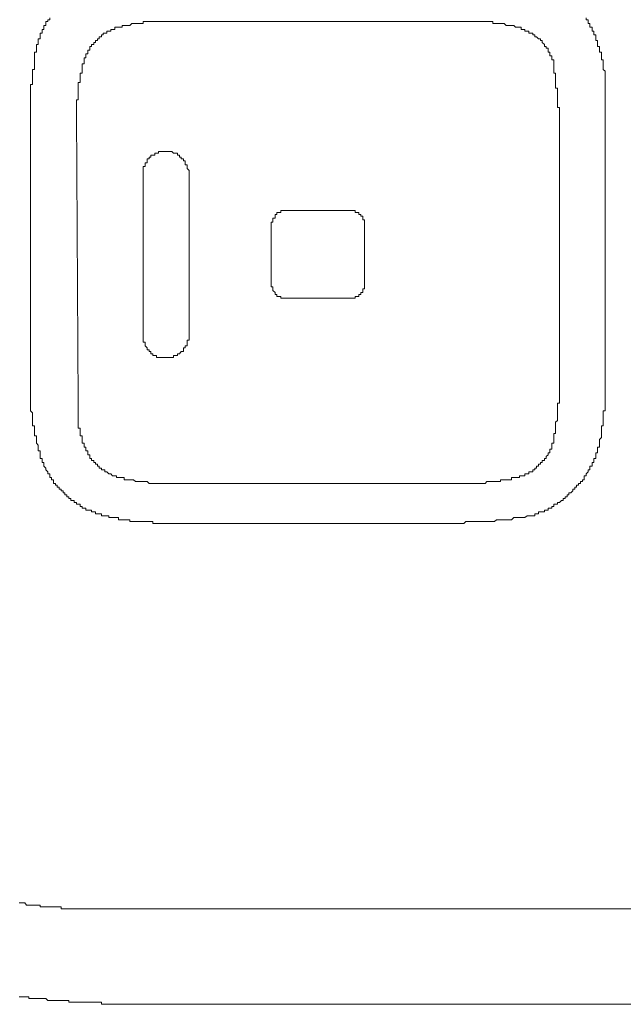
# Model space of a CAD drawing. Units: inches. Extents: x -791 to 1418, y -1406 to 165.
# Drawn here: x -633 to -613, y -727 to -695 of the extents above; entities that cross this region are included whole.
import ezdxf

# ---------------------------------------------------------------- set-up
doc = ezdxf.new("R2010")
doc.units = ezdxf.units.IN
doc.header["$MEASUREMENT"] = 0
doc.layers.add('图层 1', color=7, linetype='Continuous')

msp = doc.modelspace()

# ---------------------------------------------------------------- linework, layer by layer
at = {"layer": '图层 1', "color": 7, "lineweight": 9}
for points in [[(-631.524, -694.808), (-631.524, -694.868), (-631.585, -694.868), (-631.585, -694.929), (-631.654, -694.929), (-631.654, -694.998), (-631.654, -695.058), (-631.714, -695.058), (-631.714, -695.119), (-631.714, -695.188), (-631.774, -695.188), (-631.774, -695.248), (-631.774, -695.308), (-631.843, -695.308), (-631.843, -695.369), (-631.843, -695.438), (-631.843, -695.498), (-631.904, -695.498), (-631.904, -695.558), (-631.904, -695.619), (-631.904, -695.688), (-631.964, -695.688), (-631.964, -695.748), (-631.964, -695.808), (-631.964, -695.869), (-631.964, -695.938), (-632.024, -695.938), (-632.024, -695.998), (-632.024, -696.059), (-632.024, -696.127), (-632.024, -696.188), (-632.024, -696.248), (-632.024, -696.317), (-632.024, -696.378), (-632.024, -696.438), (-632.024, -696.507)], [(-627.506, -694.929), (-627.566, -694.929), (-627.626, -694.929), (-627.695, -694.929), (-627.756, -694.929), (-627.816, -694.929), (-627.877, -694.929), (-627.946, -694.929), (-628.006, -694.929), (-628.066, -694.929), (-628.127, -694.929), (-628.196, -694.929), (-628.256, -694.929), (-628.316, -694.929), (-628.385, -694.929), (-628.446, -694.929), (-628.446, -694.998), (-628.506, -694.998), (-628.575, -694.998), (-628.635, -694.998), (-628.696, -694.998), (-628.765, -694.998), (-628.825, -694.998), (-628.885, -695.058), (-628.946, -695.058), (-629.015, -695.058), (-629.075, -695.058), (-629.136, -695.058), (-629.136, -695.119), (-629.196, -695.119), (-629.265, -695.119)], [(-627.506, -694.929), (-617.64, -694.929)], [(-616.131, -695.119), (-616.192, -695.119), (-616.252, -695.058), (-616.321, -695.058), (-616.381, -695.058), (-616.442, -695.058), (-616.502, -695.058), (-616.571, -694.998), (-616.631, -694.998), (-616.692, -694.998), (-616.761, -694.998), (-616.821, -694.998), (-616.882, -694.998), (-616.942, -694.998), (-616.942, -694.929), (-617.011, -694.929), (-617.071, -694.929), (-617.132, -694.929), (-617.192, -694.929), (-617.261, -694.929), (-617.321, -694.929), (-617.382, -694.929), (-617.451, -694.929), (-617.511, -694.929), (-617.571, -694.929), (-617.64, -694.929)], [(-613.493, -695.558), (-613.553, -695.558), (-613.553, -695.498), (-613.553, -695.438), (-613.553, -695.369), (-613.613, -695.369), (-613.613, -695.308), (-613.613, -695.248), (-613.674, -695.248), (-613.674, -695.188), (-613.674, -695.119), (-613.743, -695.119), (-613.743, -695.058), (-613.743, -694.998), (-613.803, -694.998), (-613.803, -694.929), (-613.803, -694.868), (-613.863, -694.868), (-613.863, -694.808)], [(-629.265, -695.119), (-629.325, -695.119), (-629.386, -695.119), (-629.386, -695.188), (-629.455, -695.188), (-629.515, -695.188), (-629.515, -695.248), (-629.575, -695.248), (-629.644, -695.248), (-629.644, -695.308), (-629.705, -695.308), (-629.765, -695.308), (-629.765, -695.369), (-629.825, -695.369), (-629.825, -695.438), (-629.894, -695.438), (-629.894, -695.498), (-629.955, -695.498), (-629.955, -695.558), (-630.015, -695.558), (-630.015, -695.619), (-630.076, -695.619), (-630.076, -695.688), (-630.144, -695.688), (-630.144, -695.748), (-630.205, -695.748), (-630.205, -695.808), (-630.205, -695.869), (-630.265, -695.869), (-630.265, -695.938), (-630.265, -695.998), (-630.334, -695.998), (-630.334, -696.059), (-630.334, -696.127), (-630.395, -696.127), (-630.395, -696.188), (-630.395, -696.248), (-630.395, -696.317), (-630.455, -696.317), (-630.455, -696.378), (-630.455, -696.438), (-630.455, -696.507), (-630.455, -696.567)], [(-614.993, -696.188), (-614.993, -696.127), (-614.993, -696.059), (-615.062, -696.059), (-615.062, -695.998), (-615.062, -695.938), (-615.122, -695.938), (-615.122, -695.869), (-615.122, -695.808), (-615.183, -695.808), (-615.183, -695.748), (-615.243, -695.748), (-615.243, -695.688), (-615.312, -695.619), (-615.312, -695.558), (-615.372, -695.558), (-615.372, -695.498), (-615.433, -695.498), (-615.502, -695.438), (-615.562, -695.438), (-615.562, -695.369), (-615.623, -695.369), (-615.623, -695.308), (-615.692, -695.308), (-615.752, -695.308), (-615.752, -695.248), (-615.812, -695.248), (-615.881, -695.248), (-615.881, -695.188), (-615.942, -695.188), (-616.002, -695.188), (-616.002, -695.119), (-616.062, -695.119), (-616.131, -695.119)], [(-613.242, -697.697), (-613.242, -697.637), (-613.242, -697.568), (-613.242, -697.507), (-613.242, -697.447), (-613.242, -697.387), (-613.242, -697.318), (-613.242, -697.257), (-613.242, -697.197), (-613.242, -697.128), (-613.242, -697.067), (-613.242, -697.007), (-613.242, -696.938), (-613.242, -696.878), (-613.242, -696.817), (-613.242, -696.757), (-613.242, -696.688), (-613.242, -696.628), (-613.242, -696.567), (-613.303, -696.507), (-613.303, -696.438), (-613.303, -696.378), (-613.303, -696.317), (-613.303, -696.248), (-613.303, -696.188), (-613.363, -696.188), (-613.363, -696.127), (-613.363, -696.059), (-613.363, -695.998), (-613.363, -695.938), (-613.424, -695.938), (-613.424, -695.869), (-613.424, -695.808), (-613.424, -695.748), (-613.493, -695.748), (-613.493, -695.688), (-613.493, -695.619), (-613.493, -695.558)], [(-614.743, -697.947), (-614.743, -697.887), (-614.743, -697.818), (-614.743, -697.757), (-614.812, -697.757), (-614.812, -697.697), (-614.812, -697.637), (-614.812, -697.568), (-614.812, -697.507), (-614.812, -697.447), (-614.812, -697.387), (-614.812, -697.318), (-614.812, -697.257), (-614.812, -697.197), (-614.812, -697.128), (-614.872, -697.128), (-614.872, -697.067), (-614.872, -697.007), (-614.872, -696.938), (-614.872, -696.878), (-614.872, -696.817), (-614.872, -696.757), (-614.872, -696.688), (-614.872, -696.628), (-614.933, -696.628), (-614.933, -696.567), (-614.933, -696.507), (-614.933, -696.438), (-614.933, -696.378), (-614.933, -696.317), (-614.933, -696.248), (-614.933, -696.188), (-614.993, -696.188)], [(-632.024, -696.507), (-632.093, -696.507), (-632.093, -696.567), (-632.093, -696.628), (-632.093, -696.688), (-632.093, -696.757), (-632.093, -696.817), (-632.093, -696.878), (-632.093, -696.938), (-632.093, -697.007), (-632.154, -697.007), (-632.154, -697.067), (-632.154, -697.128), (-632.154, -697.197), (-632.154, -697.257), (-632.154, -697.318), (-632.154, -697.387), (-632.154, -697.447), (-632.154, -697.507), (-632.154, -697.568), (-632.154, -697.637), (-632.154, -697.697), (-632.154, -697.757), (-632.154, -697.818)], [(-630.455, -696.567), (-630.455, -696.628), (-630.524, -696.628), (-630.524, -696.688), (-630.524, -696.757), (-630.524, -696.817), (-630.524, -696.878), (-630.524, -696.938), (-630.584, -696.938), (-630.584, -697.007), (-630.584, -697.067), (-630.584, -697.128), (-630.584, -697.197), (-630.584, -697.257), (-630.584, -697.318), (-630.584, -697.387), (-630.584, -697.447), (-630.584, -697.507), (-630.645, -697.507), (-630.645, -697.568), (-630.645, -697.637), (-630.645, -697.697), (-630.645, -697.757), (-630.645, -697.818), (-630.645, -697.887), (-630.645, -697.947)], [(-632.154, -707.062), (-632.154, -697.818)], [(-630.645, -697.947), (-630.584, -707.502)], [(-614.743, -697.947), (-614.743, -707.373)], [(-613.242, -706.933), (-613.242, -697.697)], [(-626.937, -699.956), (-626.937, -699.896), (-626.937, -699.836), (-626.997, -699.767), (-626.997, -699.706), (-626.997, -699.646), (-627.066, -699.646), (-627.066, -699.586), (-627.066, -699.517), (-627.126, -699.517), (-627.126, -699.456), (-627.195, -699.456), (-627.195, -699.396), (-627.256, -699.396), (-627.256, -699.335), (-627.316, -699.335), (-627.316, -699.266), (-627.376, -699.266), (-627.445, -699.266), (-627.506, -699.206), (-627.566, -699.206), (-627.626, -699.206), (-627.695, -699.206), (-627.756, -699.206), (-627.816, -699.206), (-627.877, -699.206), (-627.946, -699.206), (-627.946, -699.266), (-628.006, -699.266), (-628.066, -699.266), (-628.066, -699.335), (-628.127, -699.335), (-628.196, -699.335), (-628.196, -699.396), (-628.256, -699.396), (-628.256, -699.456), (-628.316, -699.456), (-628.316, -699.517), (-628.316, -699.586), (-628.385, -699.586), (-628.385, -699.646), (-628.385, -699.706), (-628.446, -699.706), (-628.446, -699.767), (-628.446, -699.836), (-628.446, -699.896)], [(-628.446, -699.896), (-628.446, -705.234)], [(-626.937, -705.234), (-626.937, -699.956)], [(-623.729, -701.155), (-623.798, -701.155), (-623.858, -701.155), (-623.918, -701.155), (-623.918, -701.215), (-623.987, -701.215), (-624.048, -701.215), (-624.048, -701.284), (-624.108, -701.284), (-624.108, -701.345), (-624.108, -701.405), (-624.177, -701.405), (-624.177, -701.465), (-624.177, -701.534), (-624.237, -701.534), (-624.237, -701.595), (-624.237, -701.655)], [(-623.729, -701.155), (-621.659, -701.155)], [(-621.159, -701.655), (-621.159, -701.595), (-621.159, -701.534), (-621.159, -701.465), (-621.219, -701.465), (-621.219, -701.405), (-621.219, -701.345), (-621.28, -701.345), (-621.28, -701.284), (-621.349, -701.284), (-621.349, -701.215), (-621.409, -701.215), (-621.469, -701.215), (-621.469, -701.155), (-621.53, -701.155), (-621.599, -701.155), (-621.659, -701.155)], [(-624.237, -701.655), (-624.237, -703.544)], [(-621.159, -703.544), (-621.159, -701.655)], [(-624.237, -703.544), (-624.237, -703.604), (-624.237, -703.664), (-624.177, -703.664), (-624.177, -703.733), (-624.177, -703.794), (-624.108, -703.854), (-624.108, -703.923), (-624.048, -703.923), (-624.048, -703.983), (-623.987, -703.983), (-623.918, -703.983), (-623.918, -704.044), (-623.858, -704.044), (-623.798, -704.044), (-623.729, -704.044)], [(-621.659, -704.044), (-621.599, -704.044), (-621.53, -704.044), (-621.469, -704.044), (-621.469, -703.983), (-621.409, -703.983), (-621.349, -703.983), (-621.349, -703.923), (-621.28, -703.923), (-621.28, -703.854), (-621.219, -703.854), (-621.219, -703.794), (-621.219, -703.733), (-621.159, -703.733), (-621.159, -703.664), (-621.159, -703.604), (-621.159, -703.544)], [(-623.729, -704.044), (-621.659, -704.044)], [(-628.446, -705.234), (-628.446, -705.303), (-628.446, -705.363), (-628.446, -705.424), (-628.446, -705.493), (-628.385, -705.493), (-628.385, -705.553), (-628.385, -705.613), (-628.316, -705.682), (-628.316, -705.743), (-628.256, -705.743), (-628.256, -705.803), (-628.196, -705.803), (-628.196, -705.872), (-628.127, -705.872), (-628.127, -705.932), (-628.066, -705.932), (-628.006, -705.932), (-628.006, -705.993), (-627.946, -705.993), (-627.877, -705.993), (-627.816, -705.993), (-627.756, -705.993), (-627.695, -705.993), (-627.626, -705.993), (-627.566, -705.993), (-627.506, -705.993), (-627.445, -705.993), (-627.445, -705.932), (-627.376, -705.932), (-627.316, -705.932), (-627.316, -705.872), (-627.256, -705.872), (-627.195, -705.803), (-627.126, -705.803), (-627.126, -705.743), (-627.126, -705.682), (-627.066, -705.682), (-627.066, -705.613), (-626.997, -705.613), (-626.997, -705.553), (-626.997, -705.493), (-626.997, -705.424), (-626.937, -705.424), (-626.937, -705.363), (-626.937, -705.303), (-626.937, -705.234)], [(-613.424, -708.821), (-613.424, -708.761), (-613.424, -708.701), (-613.363, -708.632), (-613.363, -708.571), (-613.363, -708.502), (-613.363, -708.442), (-613.363, -708.381), (-613.363, -708.321), (-613.363, -708.252), (-613.303, -708.252), (-613.303, -708.192), (-613.303, -708.131), (-613.303, -708.071), (-613.303, -708.002), (-613.303, -707.942), (-613.303, -707.881), (-613.303, -707.821), (-613.303, -707.752), (-613.242, -707.752), (-613.242, -707.692), (-613.242, -707.631), (-613.242, -707.562), (-613.242, -707.502), (-613.242, -707.442), (-613.242, -707.373), (-613.242, -707.312), (-613.242, -707.252), (-613.242, -707.183), (-613.242, -707.122), (-613.242, -707.062), (-613.242, -707.002), (-613.242, -706.933)], [(-632.154, -707.062), (-632.154, -707.122), (-632.154, -707.183), (-632.154, -707.252), (-632.154, -707.312), (-632.154, -707.373), (-632.154, -707.442), (-632.154, -707.502), (-632.154, -707.562), (-632.154, -707.631), (-632.154, -707.692), (-632.154, -707.752), (-632.093, -707.821), (-632.093, -707.881), (-632.093, -707.942), (-632.093, -708.002), (-632.093, -708.071), (-632.093, -708.131), (-632.093, -708.192), (-632.093, -708.252), (-632.024, -708.252), (-632.024, -708.321), (-632.024, -708.381), (-632.024, -708.442), (-632.024, -708.502), (-632.024, -708.571), (-631.964, -708.571), (-631.964, -708.632), (-631.964, -708.701), (-631.964, -708.761), (-631.964, -708.821), (-631.904, -708.882), (-631.904, -708.951), (-631.904, -709.011), (-631.904, -709.071), (-631.843, -709.071), (-631.843, -709.132), (-631.843, -709.201), (-631.843, -709.261), (-631.843, -709.321), (-631.774, -709.321)], [(-630.584, -707.502), (-630.584, -707.562), (-630.584, -707.631), (-630.584, -707.692), (-630.584, -707.752), (-630.584, -707.821), (-630.584, -707.881), (-630.584, -707.942), (-630.584, -708.002), (-630.584, -708.071), (-630.584, -708.131), (-630.584, -708.192), (-630.584, -708.252), (-630.584, -708.321), (-630.524, -708.321), (-630.524, -708.381), (-630.524, -708.442), (-630.524, -708.502), (-630.524, -708.571), (-630.455, -708.571), (-630.455, -708.632), (-630.455, -708.701), (-630.455, -708.761), (-630.455, -708.821), (-630.395, -708.821)], [(-614.872, -708.502), (-614.872, -708.442), (-614.872, -708.381), (-614.872, -708.321), (-614.872, -708.252), (-614.872, -708.192), (-614.872, -708.131), (-614.812, -708.071), (-614.812, -708.002), (-614.812, -707.942), (-614.812, -707.881), (-614.812, -707.821), (-614.812, -707.752), (-614.812, -707.692), (-614.812, -707.631), (-614.812, -707.562), (-614.812, -707.502), (-614.743, -707.502), (-614.743, -707.442), (-614.743, -707.373)], [(-616.062, -709.951), (-616.062, -709.891), (-616.002, -709.891), (-615.942, -709.891), (-615.881, -709.891), (-615.881, -709.83), (-615.812, -709.83), (-615.752, -709.83), (-615.752, -709.761), (-615.692, -709.761), (-615.623, -709.761), (-615.623, -709.701), (-615.562, -709.701), (-615.562, -709.64), (-615.502, -709.64), (-615.502, -709.58), (-615.433, -709.58), (-615.433, -709.511), (-615.372, -709.511), (-615.372, -709.451), (-615.312, -709.451), (-615.312, -709.39), (-615.243, -709.39), (-615.243, -709.321), (-615.183, -709.321), (-615.183, -709.261), (-615.122, -709.201), (-615.122, -709.132), (-615.062, -709.132), (-615.062, -709.071), (-615.062, -709.011), (-614.993, -709.011), (-614.993, -708.951), (-614.993, -708.882), (-614.993, -708.821), (-614.933, -708.821), (-614.933, -708.761), (-614.933, -708.701), (-614.933, -708.632), (-614.933, -708.571), (-614.933, -708.502), (-614.872, -708.502)], [(-630.395, -708.821), (-630.395, -708.882), (-630.395, -708.951), (-630.334, -708.951), (-630.334, -709.011), (-630.334, -709.071), (-630.265, -709.071), (-630.265, -709.132), (-630.265, -709.201), (-630.205, -709.201), (-630.205, -709.261), (-630.205, -709.321), (-630.144, -709.321), (-630.144, -709.39), (-630.076, -709.39), (-630.076, -709.451), (-630.015, -709.451), (-630.015, -709.511), (-629.955, -709.511), (-629.955, -709.58), (-629.894, -709.58), (-629.894, -709.64), (-629.825, -709.64), (-629.825, -709.701), (-629.765, -709.701), (-629.705, -709.701), (-629.705, -709.761), (-629.644, -709.761), (-629.575, -709.83), (-629.515, -709.83), (-629.455, -709.891), (-629.386, -709.891), (-629.325, -709.891), (-629.325, -709.951), (-629.265, -709.951), (-629.196, -709.951), (-629.136, -709.951), (-629.075, -709.951), (-629.075, -710.02), (-629.015, -710.02)], [(-615.752, -711.21), (-615.692, -711.21), (-615.623, -711.21), (-615.562, -711.21), (-615.562, -711.15), (-615.502, -711.15), (-615.433, -711.15), (-615.433, -711.081), (-615.372, -711.081), (-615.312, -711.081), (-615.243, -711.081), (-615.243, -711.02), (-615.183, -711.02), (-615.122, -711.02), (-615.122, -710.96), (-615.062, -710.96), (-614.993, -710.96), (-614.993, -710.9), (-614.933, -710.9), (-614.933, -710.831), (-614.872, -710.831), (-614.812, -710.831), (-614.812, -710.77), (-614.743, -710.77), (-614.683, -710.701), (-614.622, -710.701), (-614.622, -710.641), (-614.562, -710.641), (-614.562, -710.58), (-614.493, -710.58), (-614.493, -710.52), (-614.433, -710.52), (-614.433, -710.451), (-614.372, -710.451), (-614.303, -710.391), (-614.303, -710.33), (-614.243, -710.33), (-614.243, -710.27), (-614.182, -710.27), (-614.182, -710.201), (-614.122, -710.201), (-614.122, -710.141), (-614.053, -710.141), (-614.053, -710.08), (-613.993, -710.08), (-613.993, -710.02), (-613.932, -710.02), (-613.932, -709.951), (-613.932, -709.891), (-613.863, -709.891), (-613.863, -709.83), (-613.803, -709.761), (-613.803, -709.701), (-613.743, -709.701), (-613.743, -709.64), (-613.743, -709.58), (-613.674, -709.58), (-613.674, -709.511), (-613.674, -709.451), (-613.613, -709.451), (-613.613, -709.39), (-613.613, -709.321), (-613.553, -709.321), (-613.553, -709.261), (-613.553, -709.201), (-613.553, -709.132), (-613.493, -709.132), (-613.493, -709.071), (-613.493, -709.011), (-613.493, -708.951), (-613.424, -708.951), (-613.424, -708.882), (-613.424, -708.821)], [(-631.774, -709.321), (-631.774, -709.39), (-631.774, -709.451), (-631.714, -709.451), (-631.714, -709.511), (-631.714, -709.58), (-631.654, -709.64), (-631.654, -709.701), (-631.585, -709.761), (-631.585, -709.83), (-631.524, -709.83), (-631.524, -709.891), (-631.524, -709.951), (-631.464, -709.951), (-631.464, -710.02), (-631.404, -710.02), (-631.404, -710.08), (-631.404, -710.141), (-631.335, -710.141), (-631.335, -710.201), (-631.274, -710.201), (-631.274, -710.27), (-631.214, -710.27), (-631.214, -710.33), (-631.145, -710.33), (-631.145, -710.391), (-631.084, -710.391), (-631.084, -710.451), (-631.024, -710.451), (-631.024, -710.52), (-630.964, -710.52), (-630.964, -710.58), (-630.895, -710.58), (-630.895, -710.641), (-630.834, -710.641), (-630.834, -710.701), (-630.774, -710.701), (-630.714, -710.701), (-630.714, -710.77), (-630.645, -710.77), (-630.645, -710.831), (-630.584, -710.831), (-630.524, -710.831), (-630.524, -710.9), (-630.455, -710.9), (-630.455, -710.96), (-630.395, -710.96), (-630.334, -710.96), (-630.334, -711.02), (-630.265, -711.02), (-630.205, -711.02), (-630.144, -711.02), (-630.144, -711.081), (-630.076, -711.081), (-630.015, -711.081), (-630.015, -711.15), (-629.955, -711.15), (-629.894, -711.15), (-629.825, -711.15), (-629.825, -711.21), (-629.765, -711.21)], [(-617.891, -710.141), (-617.83, -710.141), (-617.761, -710.141), (-617.701, -710.141), (-617.64, -710.141), (-617.571, -710.141), (-617.511, -710.141), (-617.451, -710.141), (-617.382, -710.141), (-617.321, -710.141), (-617.261, -710.141), (-617.192, -710.141), (-617.132, -710.08), (-617.071, -710.08), (-617.011, -710.08), (-616.942, -710.08), (-616.882, -710.08), (-616.821, -710.08), (-616.761, -710.08), (-616.692, -710.08), (-616.692, -710.02), (-616.631, -710.02), (-616.571, -710.02), (-616.502, -710.02), (-616.442, -710.02), (-616.381, -710.02), (-616.321, -710.02), (-616.321, -709.951), (-616.252, -709.951), (-616.192, -709.951), (-616.131, -709.951), (-616.062, -709.951)], [(-629.015, -710.02), (-628.946, -710.02), (-628.885, -710.02), (-628.825, -710.02), (-628.765, -710.02), (-628.696, -710.08), (-628.635, -710.08), (-628.575, -710.08), (-628.506, -710.08), (-628.446, -710.08), (-628.385, -710.08), (-628.316, -710.08), (-628.256, -710.141), (-628.196, -710.141), (-628.127, -710.141), (-628.066, -710.141), (-628.006, -710.141), (-627.946, -710.141), (-627.877, -710.141), (-627.816, -710.141), (-627.756, -710.141), (-627.695, -710.141), (-627.626, -710.141), (-627.566, -710.141), (-627.506, -710.141)], [(-627.506, -710.141), (-617.891, -710.141)], [(-629.765, -711.21), (-629.705, -711.21), (-629.644, -711.21), (-629.575, -711.21), (-629.575, -711.27), (-629.515, -711.27), (-629.455, -711.27), (-629.386, -711.27), (-629.325, -711.27), (-629.265, -711.27), (-629.265, -711.339), (-629.196, -711.339), (-629.136, -711.339), (-629.075, -711.339), (-629.015, -711.339), (-628.946, -711.339), (-628.885, -711.339), (-628.885, -711.4), (-628.825, -711.4), (-628.765, -711.4), (-628.696, -711.4), (-628.635, -711.4), (-628.575, -711.4), (-628.506, -711.4), (-628.446, -711.4), (-628.385, -711.4), (-628.316, -711.4), (-628.256, -711.4), (-628.196, -711.4), (-628.127, -711.4), (-628.127, -711.46), (-628.066, -711.46), (-628.006, -711.46), (-627.946, -711.46), (-627.877, -711.46), (-627.816, -711.46), (-627.756, -711.46), (-627.695, -711.46), (-627.626, -711.46), (-627.566, -711.46), (-627.506, -711.46)], [(-617.891, -711.46), (-617.83, -711.4), (-617.761, -711.4), (-617.701, -711.4), (-617.64, -711.4), (-617.571, -711.4), (-617.511, -711.4), (-617.451, -711.4), (-617.382, -711.4), (-617.321, -711.4), (-617.261, -711.4), (-617.192, -711.4), (-617.132, -711.4), (-617.071, -711.4), (-617.011, -711.4), (-616.942, -711.4), (-616.882, -711.4), (-616.821, -711.339), (-616.761, -711.339), (-616.692, -711.339), (-616.631, -711.339), (-616.571, -711.339), (-616.502, -711.339), (-616.442, -711.339), (-616.381, -711.339), (-616.321, -711.339), (-616.252, -711.27), (-616.192, -711.27), (-616.131, -711.27), (-616.062, -711.27), (-616.002, -711.27), (-615.942, -711.27), (-615.881, -711.27), (-615.812, -711.21), (-615.752, -711.21)], [(-627.506, -711.46), (-617.891, -711.46)], [(-632.533, -723.964), (-632.464, -723.964), (-632.404, -723.964), (-632.343, -723.964), (-632.283, -724.033), (-632.214, -724.033), (-632.154, -724.033), (-632.093, -724.033), (-632.024, -724.033), (-631.964, -724.033), (-631.904, -724.033), (-631.843, -724.033), (-631.843, -724.093), (-631.774, -724.093), (-631.714, -724.093), (-631.654, -724.093), (-631.585, -724.093), (-631.524, -724.093), (-631.464, -724.093), (-631.404, -724.093), (-631.335, -724.093), (-631.274, -724.093), (-631.214, -724.093), (-631.145, -724.093), (-631.145, -724.154), (-631.084, -724.154), (-631.024, -724.154), (-630.964, -724.154), (-630.895, -724.154), (-630.834, -724.154), (-630.774, -724.154), (-630.714, -724.154), (-630.645, -724.154), (-630.584, -724.154), (-630.524, -724.154), (-630.455, -724.154), (-630.395, -724.154), (-630.334, -724.154), (-630.265, -724.154), (-630.205, -724.154), (-630.144, -724.154), (-630.076, -724.154)], [(-630.076, -724.154), (-603.877, -724.154)], [(-632.533, -727.051), (-632.464, -727.051), (-632.404, -727.051), (-632.343, -727.051), (-632.283, -727.051), (-632.214, -727.051), (-632.214, -727.112), (-632.154, -727.112), (-632.093, -727.112), (-632.024, -727.112), (-631.964, -727.112), (-631.904, -727.112), (-631.843, -727.112), (-631.774, -727.112), (-631.714, -727.112), (-631.654, -727.112), (-631.585, -727.172), (-631.524, -727.172), (-631.464, -727.172), (-631.404, -727.172), (-631.335, -727.172), (-631.274, -727.172)], [(-631.274, -727.172), (-631.214, -727.172), (-631.145, -727.172), (-631.084, -727.172), (-631.024, -727.172), (-630.964, -727.172), (-630.895, -727.172), (-630.895, -727.232), (-630.834, -727.232), (-630.774, -727.232), (-630.714, -727.232), (-630.645, -727.232), (-630.584, -727.232), (-630.524, -727.232), (-630.455, -727.232), (-630.395, -727.232), (-630.334, -727.232), (-630.265, -727.232), (-630.205, -727.232), (-630.144, -727.232), (-630.076, -727.232), (-630.015, -727.232), (-629.955, -727.232), (-629.894, -727.232), (-629.825, -727.232), (-629.825, -727.301), (-629.765, -727.301), (-629.705, -727.301), (-629.644, -727.301), (-629.575, -727.301), (-629.515, -727.301), (-629.455, -727.301), (-629.386, -727.301), (-629.325, -727.301), (-629.265, -727.301), (-629.196, -727.301), (-629.136, -727.301), (-629.075, -727.301), (-629.015, -727.301), (-628.946, -727.301), (-628.885, -727.301), (-628.825, -727.301), (-628.765, -727.301), (-628.696, -727.301), (-628.635, -727.301), (-628.575, -727.301), (-628.506, -727.301), (-628.446, -727.301), (-628.385, -727.301)], [(-628.385, -727.301), (-624.927, -727.301), (-621.53, -727.301), (-618.08, -727.301), (-614.622, -727.301), (-611.164, -727.301), (-607.706, -727.301)]]:
    msp.add_lwpolyline(points, dxfattribs=at)

doc.saveas('drawing.dxf')
